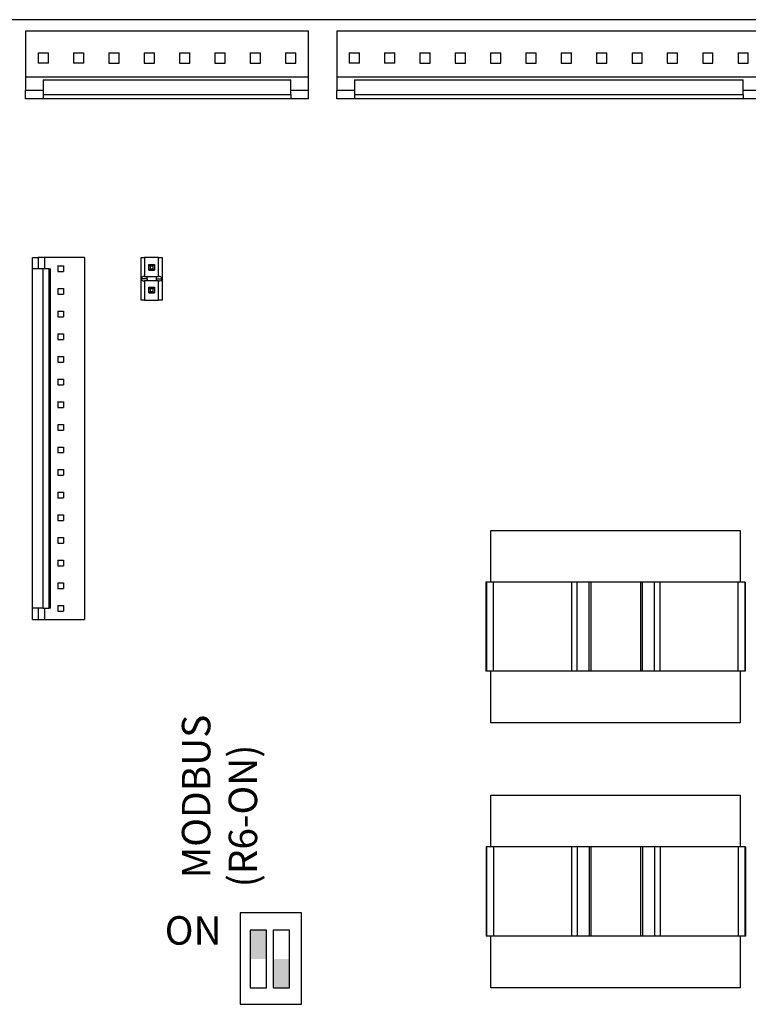
# Model space of a CAD drawing. Extents: x 5 to 16.2, y 8 to 15.4.
# Drawn here: x 13.7 to 15.3, y 10.5 to 12.5 of the extents above; entities that cross this region are included whole.
import ezdxf

# ---------------------------------------------------------------- set-up
doc = ezdxf.new("R2010")
doc.units = 0
doc.header["$LTSCALE"] = 0.5
doc.header["$MEASUREMENT"] = 0
doc.layers.get('0').update_dxf_attribs({"linetype": 'CONTINUOUS'})
doc.layers.add('D7', color=7, linetype='CONTINUOUS')
doc.styles.add('SIM1', font='ROMANS')

# ---------------------------------------------------------------- blocks, each defined once
blk = doc.blocks.new('A$C189C7DD7')
at = {"color": 7, "linetype": 'Continuous'}
for p, q in [((2.3944, 2.8644), (0.2461, 2.8644)), ((0.566, 2.8406), (1.1618, 2.8406)), ((0.566, 2.8406), (0.566, 2.7439)), ((1.1618, 2.7439), (1.1618, 2.8406)), ((1.2215, 2.8406), (2.1152, 2.8406)), ((1.2215, 2.8406), (1.2215, 2.7439)), ((0.5925, 2.7943), (0.614, 2.7943)), ((0.5925, 2.7943), (0.5925, 2.7728)), ((0.614, 2.7728), (0.614, 2.7943)), ((0.667, 2.7943), (0.6884, 2.7943)), ((0.667, 2.7943), (0.667, 2.7728)), ((0.6884, 2.7728), (0.6884, 2.7943)), ((0.7414, 2.7943), (0.7629, 2.7943)), ((0.7414, 2.7943), (0.7414, 2.7728)), ((0.7629, 2.7728), (0.7629, 2.7943)), ((0.8159, 2.7943), (0.8159, 2.7728)), ((0.8159, 2.7943), (0.8374, 2.7943)), ((0.8374, 2.7728), (0.8374, 2.7943)), ((0.8904, 2.7943), (0.9119, 2.7943)), ((0.8904, 2.7943), (0.8904, 2.7728)), ((0.9119, 2.7728), (0.9119, 2.7943)), ((0.9649, 2.7943), (0.9649, 2.7728)), ((0.9649, 2.7943), (0.9863, 2.7943)), ((0.9863, 2.7728), (0.9863, 2.7943)), ((1.0393, 2.7943), (1.0393, 2.7728)), ((1.0393, 2.7943), (1.0608, 2.7943)), ((1.0608, 2.7728), (1.0608, 2.7943)), ((1.1138, 2.7943), (1.1353, 2.7943)), ((1.1138, 2.7943), (1.1138, 2.7728)), ((1.1353, 2.7728), (1.1353, 2.7943)), ((1.248, 2.7943), (1.2694, 2.7943)), ((1.248, 2.7943), (1.248, 2.7728)), ((1.2694, 2.7728), (1.2694, 2.7943)), ((1.3224, 2.7943), (1.3439, 2.7943)), ((1.3224, 2.7943), (1.3224, 2.7728)), ((1.3439, 2.7728), (1.3439, 2.7943)), ((1.3969, 2.7943), (1.4184, 2.7943)), ((1.3969, 2.7943), (1.3969, 2.7728)), ((1.4184, 2.7728), (1.4184, 2.7943)), ((1.4714, 2.7943), (1.4929, 2.7943)), ((1.4714, 2.7943), (1.4714, 2.7728)), ((1.4929, 2.7728), (1.4929, 2.7943)), ((1.5459, 2.7943), (1.5673, 2.7943)), ((1.5459, 2.7943), (1.5459, 2.7728)), ((1.5673, 2.7728), (1.5673, 2.7943)), ((1.6203, 2.7943), (1.6418, 2.7943)), ((1.6203, 2.7943), (1.6203, 2.7728)), ((1.6418, 2.7728), (1.6418, 2.7943)), ((1.6948, 2.7943), (1.7163, 2.7943)), ((1.6948, 2.7943), (1.6948, 2.7728)), ((1.7163, 2.7728), (1.7163, 2.7943)), ((1.7693, 2.7943), (1.7908, 2.7943)), ((1.7693, 2.7943), (1.7693, 2.7728)), ((1.7908, 2.7728), (1.7908, 2.7943)), ((1.8438, 2.7943), (1.8438, 2.7728)), ((1.8438, 2.7943), (1.8652, 2.7943)), ((1.8652, 2.7728), (1.8652, 2.7943)), ((1.9182, 2.7943), (1.9397, 2.7943)), ((1.9182, 2.7943), (1.9182, 2.7728)), ((1.9397, 2.7728), (1.9397, 2.7943)), ((1.9927, 2.7943), (1.9927, 2.7728)), ((1.9927, 2.7943), (2.0142, 2.7943)), ((2.0142, 2.7728), (2.0142, 2.7943)), ((2.0672, 2.7943), (2.0672, 2.7728)), ((2.0672, 2.7943), (2.0887, 2.7943)), ((2.0887, 2.7728), (2.0887, 2.7943)), ((0.614, 2.7728), (0.5925, 2.7728)), ((0.6884, 2.7728), (0.667, 2.7728)), ((0.7414, 2.7728), (0.7629, 2.7728)), ((0.8159, 2.7728), (0.8374, 2.7728)), ((0.8904, 2.7728), (0.9119, 2.7728)), ((0.9649, 2.7728), (0.9863, 2.7728)), ((1.0393, 2.7728), (1.0608, 2.7728)), ((1.1138, 2.7728), (1.1353, 2.7728)), ((1.2694, 2.7728), (1.248, 2.7728)), ((1.3439, 2.7728), (1.3224, 2.7728)), ((1.3969, 2.7728), (1.4184, 2.7728)), ((1.4714, 2.7728), (1.4929, 2.7728)), ((1.5459, 2.7728), (1.5673, 2.7728)), ((1.6203, 2.7728), (1.6418, 2.7728)), ((1.6948, 2.7728), (1.7163, 2.7728)), ((1.7693, 2.7728), (1.7908, 2.7728)), ((1.8438, 2.7728), (1.8652, 2.7728)), ((1.9182, 2.7728), (1.9397, 2.7728)), ((1.9927, 2.7728), (2.0142, 2.7728)), ((2.0672, 2.7728), (2.0887, 2.7728)), ((0.566, 2.7439), (1.1618, 2.7439)), ((0.566, 2.7439), (0.566, 2.7152)), ((1.1618, 2.7152), (1.1618, 2.7439)), ((1.2215, 2.7439), (2.1152, 2.7439)), ((1.2215, 2.7439), (1.2215, 2.7152)), ((0.6032, 2.7379), (0.6032, 2.7069)), ((0.6032, 2.7379), (1.1245, 2.7379)), ((1.1245, 2.7069), (1.1245, 2.7379)), ((1.2587, 2.7379), (2.0779, 2.7379)), ((1.2587, 2.7379), (1.2587, 2.7069)), ((2.0779, 2.7069), (2.0779, 2.7379)), ((0.566, 2.6973), (0.566, 2.7152)), ((0.6032, 2.7152), (0.566, 2.7152)), ((0.6032, 2.7069), (1.1245, 2.7069)), ((0.6032, 2.7069), (0.6032, 2.6973)), ((1.1618, 2.7152), (1.1245, 2.7152)), ((1.1245, 2.7069), (1.1245, 2.6973)), ((1.1618, 2.6973), (1.1618, 2.7152)), ((1.2215, 2.6973), (1.2215, 2.7152)), ((1.2587, 2.7152), (1.2215, 2.7152)), ((1.2587, 2.7069), (1.2587, 2.6973)), ((1.2587, 2.7069), (2.0779, 2.7069)), ((2.1152, 2.7152), (2.0779, 2.7152)), ((2.0779, 2.7069), (2.0779, 2.6973)), ((0.6032, 2.6973), (0.566, 2.6973)), ((1.1245, 2.6973), (0.6032, 2.6973)), ((1.1618, 2.6973), (1.1245, 2.6973)), ((1.2587, 2.6973), (1.2215, 2.6973)), ((2.0779, 2.6973), (1.2587, 2.6973)), ((2.1152, 2.6973), (2.0779, 2.6973)), ((0.5803, 2.3632), (0.5923, 2.3632)), ((0.5803, 2.3393), (0.5803, 2.3632)), ((0.5923, 2.3632), (0.5923, 2.3393)), ((0.6061, 2.3632), (0.5923, 2.3632)), ((0.6061, 2.3632), (0.6061, 2.3393)), ((0.6901, 2.3632), (0.6061, 2.3632)), ((0.6901, 2.3632), (0.6901, 1.5993)), ((0.8095, 2.3185), (0.8095, 2.3632)), ((0.8095, 2.3632), (0.8166, 2.3632)), ((0.8166, 2.3632), (0.8166, 2.323)), ((0.8462, 2.3632), (0.8166, 2.3632)), ((0.8255, 2.3361), (0.8255, 2.348)), ((0.8286, 2.3449), (0.8255, 2.348)), ((0.8255, 2.348), (0.8374, 2.348)), ((0.8374, 2.348), (0.8343, 2.3449)), ((0.8374, 2.348), (0.8374, 2.3361)), ((0.8462, 2.323), (0.8462, 2.3632)), ((0.8462, 2.3632), (0.8534, 2.3632)), ((0.8534, 2.3632), (0.8534, 2.3185)), ((0.5803, 1.6232), (0.5803, 2.3393)), ((0.6021, 2.3393), (0.5803, 2.3393)), ((0.6021, 2.3393), (0.6021, 1.6232)), ((0.6155, 2.3393), (0.6021, 2.3393)), ((0.6155, 1.6232), (0.6155, 2.3393)), ((0.6155, 2.3393), (0.6185, 2.3393)), ((0.6185, 1.6232), (0.6185, 2.3393)), ((0.634, 2.3453), (0.634, 2.3333)), ((0.634, 2.3453), (0.646, 2.3453)), ((0.634, 2.3333), (0.646, 2.3333)), ((0.646, 2.3453), (0.646, 2.3333)), ((0.8255, 2.3361), (0.8286, 2.3392)), ((0.8255, 2.3361), (0.8374, 2.3361)), ((0.8286, 2.3449), (0.8286, 2.3392)), ((0.8343, 2.3449), (0.8286, 2.3449)), ((0.8286, 2.3392), (0.8343, 2.3392)), ((0.8343, 2.3449), (0.8343, 2.3392)), ((0.8343, 2.3392), (0.8374, 2.3361)), ((0.8095, 2.3182), (0.8095, 2.3185)), ((0.8219, 2.3182), (0.8095, 2.3182)), ((0.8095, 2.3179), (0.8095, 2.3182)), ((0.8095, 2.2733), (0.8095, 2.3179)), ((0.8166, 2.323), (0.8219, 2.323)), ((0.8166, 2.3134), (0.8166, 2.2733)), ((0.8219, 2.3134), (0.8166, 2.3134)), ((0.8219, 2.323), (0.841, 2.323)), ((0.8219, 2.3182), (0.8219, 2.323)), ((0.8219, 2.3182), (0.8219, 2.3134)), ((0.841, 2.3134), (0.8219, 2.3134)), ((0.841, 2.323), (0.8462, 2.323)), ((0.841, 2.323), (0.841, 2.3182)), ((0.841, 2.3182), (0.8534, 2.3182)), ((0.841, 2.3182), (0.841, 2.3134)), ((0.8462, 2.3134), (0.841, 2.3134)), ((0.8462, 2.2733), (0.8462, 2.3134)), ((0.8534, 2.3185), (0.8534, 2.3182)), ((0.8534, 2.3182), (0.8534, 2.3179)), ((0.8534, 2.3179), (0.8534, 2.2733)), ((0.634, 2.2975), (0.646, 2.2975)), ((0.634, 2.2975), (0.634, 2.2856)), ((0.634, 2.2856), (0.646, 2.2856)), ((0.646, 2.2975), (0.646, 2.2856)), ((0.8255, 2.2884), (0.8255, 2.3003)), ((0.8286, 2.2972), (0.8255, 2.3003)), ((0.8255, 2.3003), (0.8374, 2.3003)), ((0.8255, 2.2884), (0.8286, 2.2915)), ((0.8255, 2.2884), (0.8374, 2.2884)), ((0.8286, 2.2972), (0.8286, 2.2915)), ((0.8343, 2.2972), (0.8286, 2.2972)), ((0.8286, 2.2915), (0.8343, 2.2915)), ((0.8374, 2.3003), (0.8343, 2.2972)), ((0.8343, 2.2972), (0.8343, 2.2915)), ((0.8343, 2.2915), (0.8374, 2.2884)), ((0.8374, 2.3003), (0.8374, 2.2884)), ((0.8166, 2.2733), (0.8095, 2.2733)), ((0.8166, 2.2733), (0.8462, 2.2733)), ((0.8534, 2.2733), (0.8462, 2.2733)), ((0.634, 2.2498), (0.646, 2.2498)), ((0.634, 2.2498), (0.634, 2.2378)), ((0.646, 2.2498), (0.646, 2.2378)), ((0.634, 2.2378), (0.646, 2.2378)), ((0.634, 2.202), (0.634, 2.1901)), ((0.634, 2.202), (0.646, 2.202)), ((0.646, 2.202), (0.646, 2.1901)), ((0.634, 2.1901), (0.646, 2.1901)), ((0.634, 2.1543), (0.646, 2.1543)), ((0.634, 2.1543), (0.634, 2.1424)), ((0.634, 2.1424), (0.646, 2.1424)), ((0.646, 2.1543), (0.646, 2.1424)), ((0.634, 2.1065), (0.646, 2.1065)), ((0.634, 2.1065), (0.634, 2.0946)), ((0.646, 2.1065), (0.646, 2.0946)), ((0.634, 2.0946), (0.646, 2.0946)), ((0.634, 2.0588), (0.634, 2.0469)), ((0.634, 2.0588), (0.646, 2.0588)), ((0.646, 2.0588), (0.646, 2.0469)), ((0.634, 2.0469), (0.646, 2.0469)), ((0.634, 2.0111), (0.646, 2.0111)), ((0.634, 2.0111), (0.634, 1.9991)), ((0.634, 1.9991), (0.646, 1.9991)), ((0.646, 2.0111), (0.646, 1.9991)), ((0.634, 1.9633), (0.646, 1.9633)), ((0.634, 1.9633), (0.634, 1.9514)), ((0.646, 1.9633), (0.646, 1.9514)), ((0.634, 1.9514), (0.646, 1.9514)), ((0.634, 1.9156), (0.646, 1.9156)), ((0.634, 1.9156), (0.634, 1.9037)), ((0.646, 1.9156), (0.646, 1.9037)), ((0.634, 1.9037), (0.646, 1.9037)), ((0.634, 1.8678), (0.634, 1.8559)), ((0.634, 1.8678), (0.646, 1.8678)), ((0.634, 1.8559), (0.646, 1.8559)), ((0.646, 1.8678), (0.646, 1.8559)), ((0.634, 1.8201), (0.634, 1.8082)), ((0.634, 1.8201), (0.646, 1.8201)), ((0.634, 1.8082), (0.646, 1.8082)), ((0.646, 1.8201), (0.646, 1.8082)), ((1.5463, 1.6785), (1.5463, 1.7874)), ((1.5463, 1.7874), (2.0715, 1.7874)), ((2.0715, 1.7874), (2.0715, 1.6785)), ((0.634, 1.7724), (0.646, 1.7724)), ((0.634, 1.7724), (0.634, 1.7604)), ((0.646, 1.7724), (0.646, 1.7604)), ((0.634, 1.7604), (0.646, 1.7604)), ((0.634, 1.7246), (0.646, 1.7246)), ((0.634, 1.7246), (0.634, 1.7127)), ((0.646, 1.7246), (0.646, 1.7127)), ((0.634, 1.7127), (0.646, 1.7127)), ((0.634, 1.6769), (0.646, 1.6769)), ((0.634, 1.6769), (0.634, 1.6649)), ((0.634, 1.6649), (0.646, 1.6649)), ((0.646, 1.6769), (0.646, 1.6649)), ((1.536, 1.6785), (1.536, 1.4905)), ((1.5371, 1.6785), (1.536, 1.6785)), ((1.5371, 1.6785), (1.5371, 1.4905)), ((1.5514, 1.6785), (1.5371, 1.6785)), ((1.5514, 1.6785), (1.5514, 1.4905)), ((1.7161, 1.6785), (1.5514, 1.6785)), ((1.7161, 1.6785), (1.7161, 1.4905)), ((1.7277, 1.6785), (1.7161, 1.6785)), ((1.7277, 1.6785), (1.7277, 1.4905)), ((1.753, 1.6785), (1.7277, 1.6785)), ((1.753, 1.6785), (1.753, 1.4905)), ((1.7569, 1.6785), (1.753, 1.6785)), ((1.7569, 1.6785), (1.7569, 1.4905)), ((1.8616, 1.6785), (1.7569, 1.6785)), ((1.8616, 1.6785), (1.8616, 1.4905)), ((1.8655, 1.6785), (1.8616, 1.6785)), ((1.8655, 1.6785), (1.8655, 1.4905)), ((1.8908, 1.6785), (1.8655, 1.6785)), ((1.8908, 1.6785), (1.8908, 1.4905)), ((1.9024, 1.6785), (1.8908, 1.6785)), ((1.9024, 1.6785), (1.9024, 1.4905)), ((2.0671, 1.6785), (1.9024, 1.6785)), ((2.0671, 1.6785), (2.0671, 1.4905)), ((2.0814, 1.6785), (2.0671, 1.6785)), ((2.0814, 1.6785), (2.0814, 1.4905)), ((2.0825, 1.6785), (2.0814, 1.6785)), ((2.0825, 1.6785), (2.0825, 1.4905)), ((2.0825, 1.6785), (2.0825, 1.4905)), ((0.6021, 1.6232), (0.5803, 1.6232)), ((0.5803, 1.5993), (0.5803, 1.6232)), ((0.5923, 1.6232), (0.5923, 1.5993)), ((0.6021, 1.6232), (0.6155, 1.6232)), ((0.6061, 1.6232), (0.6061, 1.5993)), ((0.6185, 1.6232), (0.6155, 1.6232)), ((0.634, 1.6291), (0.634, 1.6172)), ((0.634, 1.6291), (0.646, 1.6291)), ((0.646, 1.6291), (0.646, 1.6172)), ((0.5803, 1.5993), (0.5923, 1.5993)), ((0.5923, 1.5993), (0.6061, 1.5993)), ((0.6061, 1.5993), (0.6901, 1.5993)), ((0.634, 1.6172), (0.646, 1.6172)), ((1.5371, 1.4905), (1.536, 1.4905)), ((1.5514, 1.4905), (1.5371, 1.4905)), ((1.5463, 1.3816), (1.5463, 1.4905)), ((1.7161, 1.4905), (1.5514, 1.4905)), ((1.7277, 1.4905), (1.7161, 1.4905)), ((1.753, 1.4905), (1.7277, 1.4905)), ((1.7569, 1.4905), (1.753, 1.4905)), ((1.8616, 1.4905), (1.7569, 1.4905)), ((1.8655, 1.4905), (1.8616, 1.4905)), ((1.8908, 1.4905), (1.8655, 1.4905)), ((1.9024, 1.4905), (1.8908, 1.4905)), ((2.0671, 1.4905), (1.9024, 1.4905)), ((2.0814, 1.4905), (2.0671, 1.4905)), ((2.0715, 1.4905), (2.0715, 1.3816)), ((2.0825, 1.4905), (2.0814, 1.4905)), ((2.0715, 1.3816), (1.5463, 1.3816)), ((1.5463, 1.1199), (1.5463, 1.2289)), ((1.5463, 1.2289), (2.0715, 1.2289)), ((2.0715, 1.2289), (2.0715, 1.1199)), ((1.5364, 1.1199), (1.5364, 0.932)), ((1.5375, 1.1199), (1.5364, 1.1199)), ((1.5375, 1.1199), (1.5375, 0.932)), ((1.5518, 1.1199), (1.5375, 1.1199)), ((1.5518, 1.1199), (1.5518, 0.932)), ((1.7165, 1.1199), (1.5518, 1.1199)), ((1.7165, 1.1199), (1.7165, 0.932)), ((1.7281, 1.1199), (1.7165, 1.1199)), ((1.7281, 1.1199), (1.7281, 0.932)), ((1.7534, 1.1199), (1.7281, 1.1199)), ((1.7534, 1.1199), (1.7534, 0.932)), ((1.7573, 1.1199), (1.7534, 1.1199)), ((1.7573, 1.1199), (1.7573, 0.932)), ((1.862, 1.1199), (1.7573, 1.1199)), ((1.862, 1.1199), (1.862, 0.932)), ((1.8659, 1.1199), (1.862, 1.1199)), ((1.8659, 1.1199), (1.8659, 0.932)), ((1.8912, 1.1199), (1.8659, 1.1199)), ((1.8912, 1.1199), (1.8912, 0.932)), ((1.9028, 1.1199), (1.8912, 1.1199)), ((1.9028, 1.1199), (1.9028, 0.932)), ((2.0675, 1.1199), (1.9028, 1.1199)), ((2.0675, 1.1199), (2.0675, 0.932)), ((2.0818, 1.1199), (2.0675, 1.1199)), ((2.0818, 1.1199), (2.0818, 0.932)), ((2.0829, 1.1199), (2.0818, 1.1199)), ((2.0829, 1.1199), (2.0829, 0.932)), ((2.0829, 1.1199), (2.0829, 0.932)), ((1.1472, 0.9808), (1.0183, 0.9808)), ((1.0183, 0.9808), (1.0183, 0.788)), ((1.1472, 0.788), (1.1472, 0.9808)), ((1.0393, 0.9441), (1.0393, 0.8226)), ((1.0738, 0.9441), (1.0393, 0.9441)), ((1.0738, 0.8226), (1.0738, 0.9441)), ((1.0875, 0.9441), (1.0875, 0.8226)), ((1.122, 0.9441), (1.0875, 0.9441)), ((1.122, 0.8226), (1.122, 0.9441)), ((1.5375, 0.932), (1.5364, 0.932)), ((1.5518, 0.932), (1.5375, 0.932)), ((1.5463, 0.8231), (1.5463, 0.932)), ((1.7165, 0.932), (1.5518, 0.932)), ((1.7281, 0.932), (1.7165, 0.932)), ((1.7534, 0.932), (1.7281, 0.932)), ((1.7573, 0.932), (1.7534, 0.932)), ((1.862, 0.932), (1.7573, 0.932)), ((1.8659, 0.932), (1.862, 0.932)), ((1.8912, 0.932), (1.8659, 0.932)), ((1.9028, 0.932), (1.8912, 0.932)), ((2.0675, 0.932), (1.9028, 0.932)), ((2.0818, 0.932), (2.0675, 0.932)), ((2.0715, 0.932), (2.0715, 0.8231)), ((2.0829, 0.932), (2.0818, 0.932)), ((1.0393, 0.8226), (1.0738, 0.8226)), ((1.0875, 0.8226), (1.122, 0.8226)), ((2.0715, 0.8231), (1.5463, 0.8231)), ((1.0183, 0.788), (1.1472, 0.788))]:
    blk.add_line(p, q, dxfattribs=at)
for centre, start_param, end_param in [((0.8166, 2.3185), 1.570796, 3.141593), ((0.8166, 2.3179), 3.141593, 4.712389), ((0.8462, 2.3185), 0, 1.570796), ((0.8462, 2.3179), 4.712389, 6.283185)]:
    blk.add_ellipse(centre, major_axis=(0.00716, 0), ratio=0.625, start_param=start_param, end_param=end_param, dxfattribs=at)

msp = doc.modelspace()

# ---------------------------------------------------------------- hatches: boundary and pattern name
h = msp.add_hatch(color=256)
h.paths.add_polyline_path([(14.207, 10.5479), (14.2416, 10.5479), (14.2416, 10.6086), (14.207, 10.6086)])
h.paths.add_polyline_path([(14.2898, 10.5479), (14.2552, 10.5479), (14.2552, 10.4871), (14.2898, 10.4871)])

# ---------------------------------------------------------------- block references
msp.add_blockref('A$C189C7DD7', (13.1677, 9.6645))

# ---------------------------------------------------------------- texts
at = {"layer": 'D7', "color": 7, "style": 'SIM1'}
for s, p in [('MODBUS', (14.123, 10.7182)), ('(R6-ON)', (14.2216, 10.6992))]:
    msp.add_text(s, height=0.06, rotation=90, dxfattribs=at).set_placement(p)
msp.add_text('ON', height=0.06, dxfattribs=at).set_placement((14.0268, 10.5784))

doc.saveas('drawing.dxf')
